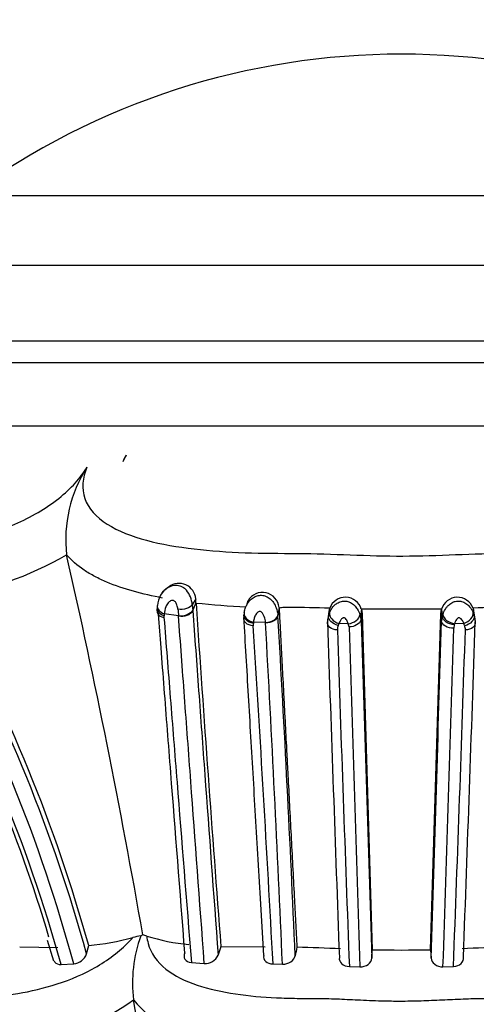
# Model space of a CAD drawing. Units: millimetres. Extents: x 0 to 1487, y 0 to 3620.
# Drawn here: x 506 to 523, y 3527 to 3562 of the extents above; entities that cross this region are included whole.
import ezdxf
from ezdxf import colors
from ezdxf.entities.mleader import LeaderData, LeaderLine
from ezdxf.math import Vec2, Vec3

# ---------------------------------------------------------------- set-up
doc = ezdxf.new("R2010")
doc.units = ezdxf.units.MM
doc.layers.add('DV2_Défaut', color=7, linetype='Continuous')
doc.layers.add('Défaut', color=7, linetype='Continuous')

# ---------------------------------------------------------------- blocks, each defined once
blk = doc.blocks.new('_DOT')
at = {"color": 0}
blk.add_line((0, 0), (-1, 0), dxfattribs=at)
at = {"color": 0, "const_width": 0.333}
blk.add_lwpolyline([(-0.1665, 0, 1), (0.1665, 0, 1)], format="xyb", close=True, dxfattribs=at)
blk = doc.blocks.new('SE1')
at = {"layer": 'DV2_Défaut', "color": 7, "linetype": 'Continuous'}
for p, q in [((538.404, 3555.645), (501.58, 3555.645)), ((540.992, 3553.145), (498.992, 3553.145)), ((496.992, 3550.441), (542.992, 3550.441)), ((542.992, 3549.645), (496.992, 3549.645)), ((542.992, 3549.645), (496.992, 3549.645)), ((492.643, 3547.38), (547.341, 3547.38)), ((510.087, 3546.323), (509.973, 3546.088)), ((507.944, 3542.741), (507.944, 3542.743)), ((511.553, 3541.544), (511.541, 3541.536)), ((511.612, 3541.582), (511.559, 3541.548)), ((512.591, 3541.161), (512.467, 3540.949)), ((512.601, 3541.012), (512.484, 3540.758)), ((512.601, 3541.012), (512.591, 3541.161)), ((514.472, 3541.09), (514.418, 3540.926)), ((515.589, 3540.847), (515.549, 3540.58)), ((515.591, 3540.822), (515.551, 3540.556)), ((517.413, 3540.825), (517.37, 3540.558)), ((517.394, 3540.71), (517.413, 3540.825)), ((522.57, 3540.828), (522.612, 3540.561)), ((522.57, 3540.828), (522.589, 3540.71)), ((511.972, 3540.545), (511.457, 3540.624)), ((512.484, 3540.758), (512.485, 3540.737)), ((517.383, 3540.711), (517.34, 3540.442)), ((518.551, 3540.786), (518.521, 3540.52)), ((518.521, 3540.52), (518.538, 3540.396)), ((518.575, 3540.622), (518.546, 3540.358)), ((521.434, 3540.789), (518.551, 3540.786)), ((518.551, 3540.786), (518.575, 3540.622)), ((518.575, 3540.622), (518.946, 3528.544)), ((521.039, 3528.546), (521.409, 3540.622)), ((521.409, 3540.622), (521.434, 3540.789)), ((521.409, 3540.622), (521.439, 3540.358)), ((521.434, 3540.789), (521.465, 3540.523)), ((522.644, 3540.443), (522.601, 3540.712)), ((514.671, 3540.326), (514.665, 3540.28)), ((515.103, 3540.314), (514.671, 3540.326)), ((515.104, 3540.303), (515.103, 3540.316)), ((517.746, 3540.276), (517.72, 3540.205)), ((518.079, 3540.264), (517.746, 3540.276)), ((518.11, 3540.149), (518.079, 3540.264)), ((518.537, 3540.391), (518.546, 3540.358)), ((521.894, 3540.222), (521.875, 3540.108)), ((521.907, 3540.268), (521.894, 3540.223)), ((522.237, 3540.279), (521.907, 3540.268)), ((507.246, 3528.889), (507.469, 3528.144)), ((510.687, 3529.078), (510.615, 3529.042)), ((510.827, 3529.037), (510.687, 3529.078)), ((506.258, 3528.645), (507.632, 3528.625)), ((508.665, 3528.396), (508.741, 3528.694)), ((513.499, 3528.657), (515.092, 3528.649)), ((518.925, 3528.239), (518.946, 3528.544)), ((521.039, 3528.546), (521.06, 3528.24)), ((512.435, 3528.082), (512.9, 3528.052)), ((507.746, 3528.014), (508.199, 3528.041)), ((515.372, 3528.033), (515.712, 3528.027)), ((518.12, 3527.94), (518.497, 3527.929)), ((521.489, 3527.931), (521.866, 3527.942)), ((510.354, 3526.741), (510.353, 3526.743))]:
    blk.add_line(p, q, dxfattribs=at)
for centre, radius, start, end in [((519.992, 3534.359), 26.386, 53.7766, 126.2234), ((510.6, 3545.929), 0.647, 142.5147, 165.7501), ((512.72, 3543.289), 4.807, 147.224, 186.5198), ((501.356, 3554.311), 13.313, 279.6521, 299.6627), ((238.649, 3481.58), 276.154, 9.9042, 12.79577), ((512.044, 3540.863), 0.836, 122.5475, 175.6538), ((511.992, 3541.118), 0.6, 4.1327, 127.7026), ((511.504, 3540.87), 0.966, 4.6718, 38.8531), ((514.992, 3540.791), 0.6, 5.417, 149.7342), ((517.975, 3540.616), 0.6, 16.4318, 159.6452), ((522.009, 3540.616), 0.6, 20.7116, 163.2876), ((453.204, 3513.194), 57.658, 15.59396, 28.86961), ((511.96, 3540.762), 0.763, 171.2154, 184.8909), ((526.825, 3542.09), 14.403, 184.5443, 185.3088), ((515.405, 3566.21), 25.354, 263.6506, 267.7237), ((1827.325, 3630.067), 1317.736, 183.875133, 184.413724), ((516.241, 3509.189), 31.657, 87.8793, 90.5094), ((523.595, 3513.442), 27.406, 89.1023, 92.1433), ((453.287, 3512.811), 56.541, 15.5979, 29.3705), ((453.718, 3513.242), 56.456, 15.197, 29.0176), ((453.503, 3513.199), 57.217, 15.4032, 28.8334), ((511.738, 3540.511), 0.29, 171.0397, 184.6627), ((514.208, 3540.328), 2.767, 173.8509, 175.2734), ((524.29, 3541.79), 12.38, 184.6543, 185.7685), ((515.091, 3540.481), 0.773, 171.0935, 184.0538), ((514.974, 3540.525), 0.578, 3.0827, 5.4875), ((-294.626, 3493.419), 811.547, 2.465464, 3.32975), ((517.923, 3540.349), 0.59, 159.3043, 181.9009), ((517.688, 3540.328), 0.855, 12.9996, 17.8816), ((522.021, 3540.352), 0.582, 162.9351, 179.43), ((522.061, 3540.349), 0.591, 3.6836, 21.0351), ((515.042, 3540.214), 0.382, 169.9508, 183.0132), ((-731.376, 3461.079), 1248.545, 3.073999, 3.633022), ((-484.471, 3484.635), 1001.124, 2.484193, 3.187616), ((517.994, 3540.31), 0.664, 168.4254, 183.1259), ((4697.599, 3682.494), 4182.683, 181.947796, 182.113081), ((518.081, 3540.051), 0.391, 156.8971, 181.257), ((5430.369, 3689.539), 4914.53, 181.741919, 181.884465), ((12568.209, 3911.488), 12055.377, 181.7641526, 181.8217817), ((-10712.723, 3886.098), 11239.481, 358.1754324, 358.2372365), ((-3373.422, 3672.157), 3898.303, 357.884787, 358.062076), ((521.927, 3540.053), 0.368, 358.3102, 21.3862), ((522.07, 3540.318), 0.585, 355.5963, 12.2138), ((2647.811, 3609.838), 2131.264, 181.876671, 182.202246), ((-4081.893, 3679.803), 4605.887, 358.110419, 358.261972), ((-1462.695, 3604.451), 1986.034, 357.792226, 358.141518), ((452.737, 3512.708), 56.953, 16.618, 28.3353), ((507.716, 3538.84), 10.198, 275.7633, 284.8452), ((515.243, 3527.351), 4.927, 159.9331, 187.0861), ((510.937, 3526.74), 2.324, 97.9747, 105.1741), ((513.01, 3535.999), 7.296, 252.5852, 264.7765), ((521.511, 3525.816), 8.504, 160.4796, 162.6236), ((589.883, 3513.072), 75.276, 168.06676, 168.30578), ((511.058, 3374.328), 154.396, 87.49534, 88.0787), ((519.952, 3581.032), 52.497, 268.902, 271.1862), ((529.496, 3363.295), 165.446, 91.99009, 92.53455), ((508.155, 3528.583), 0.543, 274.7044, 339.9207), ((512.93, 3528.56), 0.509, 266.6151, 336.2408), ((504.782, 3534.528), 9.573, 281.6543, 305.5917), ((513.749, 3529.552), 4.408, 219.6227, 261.739), ((149.511, 3461.481), 366.697, 8.48833, 10.25143)]:
    blk.add_arc(centre, radius, start, end, dxfattribs=at)
for centre, major_axis, ratio, start_param, end_param in [((511.606, 3540.876), (0.397, -0.048), 0.700698, 3.13466, 4.414243), ((512.104, 3540.801), (0.399, 0.029), 0.662098, 4.327479, 5.930488), ((514.729, 3540.594), (0.396, -0.059), 0.68475, 3.061335, 4.664941), ((517.785, 3540.543), (0.367, -0.159), 0.66317, 3.284403, 4.887449), ((518.116, 3540.532), (-0.378, -0.131), 0.632049, 1.261702, 2.858019), ((521.871, 3540.535), (0.378, -0.132), 0.631045, 3.429407, 5.025477), ((522.196, 3540.547), (-0.365, -0.164), 0.661936, 1.386591, 2.990308)]:
    blk.add_ellipse(centre, major_axis=major_axis, ratio=ratio, start_param=start_param, end_param=end_param, dxfattribs=at)
for points, knots in [([(492.677, 3545.892), (492.211, 3545.513), (491.812, 3545.124), (491.258, 3544.419), (491.105, 3544.102), (491.013, 3543.352), (491.393, 3543.1), (492.199, 3542.886), (492.516, 3542.843), (493.207, 3542.795), (493.591, 3542.799), (494.767, 3542.787), (495.546, 3542.698), (497.34, 3542.703), (498.354, 3542.797), (499.847, 3542.796), (500.354, 3542.787), (501.412, 3542.83), (501.959, 3542.871), (503.662, 3543.084), (504.915, 3543.344), (506.664, 3544.099), (507.212, 3544.413), (508.114, 3545.13), (508.449, 3545.514), (508.678, 3545.892)], [0, 0, 0, 0, 0.0625, 0.0625, 0.125, 0.125, 0.25, 0.25, 0.3125, 0.3125, 0.375, 0.375, 0.5, 0.5, 0.625, 0.625, 0.6875, 0.6875, 0.75, 0.75, 0.875, 0.875, 0.9375, 0.9375, 1, 1, 1, 1]), ([(508.678, 3545.892), (508.512, 3545.512), (508.476, 3545.122), (508.721, 3544.417), (509.006, 3544.099), (510.198, 3543.345), (511.349, 3543.098), (513.129, 3542.885), (513.747, 3542.843), (514.993, 3542.795), (515.623, 3542.799), (517.519, 3542.786), (518.786, 3542.697), (521.313, 3542.704), (522.572, 3542.798), (524.463, 3542.795), (525.095, 3542.788), (526.331, 3542.831), (526.934, 3542.873), (528.103, 3543.013), (528.671, 3543.112), (529.741, 3543.404), (530.231, 3543.596), (531.004, 3544.099), (531.284, 3544.417), (531.517, 3545.123), (531.475, 3545.513), (531.307, 3545.892)], [0, 0, 0, 0, 0.0625, 0.0625, 0.125, 0.125, 0.25, 0.25, 0.3125, 0.3125, 0.375, 0.375, 0.5, 0.5, 0.625, 0.625, 0.6875, 0.6875, 0.75, 0.75, 0.8125, 0.8125, 0.875, 0.875, 0.9375, 0.9375, 1, 1, 1, 1]), ([(511.396, 3541.19), (510.679, 3541.324), (509.988, 3541.509), (509.244, 3541.826), (509.1, 3541.893), (508.826, 3542.038), (508.694, 3542.116), (508.326, 3542.362), (508.115, 3542.542), (507.944, 3542.741)], [0, 0, 0, 0, 0.5, 0.5, 0.625, 0.625, 0.75, 0.75, 1, 1, 1, 1]), ([(511.33, 3541.284), (511.335, 3541.293), (511.34, 3541.302), (511.393, 3541.397), (511.461, 3541.477), (511.545, 3541.538)], [0, 0, 0, 0, 0.094027, 0.094027, 1, 1, 1, 1]), ([(511.545, 3541.538), (511.556, 3541.546), (511.567, 3541.554), (511.583, 3541.564), (511.587, 3541.566), (511.592, 3541.569)], [0, 0, 0, 0, 0.713143, 0.713143, 1, 1, 1, 1]), ([(511.592, 3541.569), (511.689, 3541.628), (511.808, 3541.662), (511.987, 3541.643), (512.048, 3541.625), (512.161, 3541.566), (512.213, 3541.525), (512.257, 3541.476)], [0, 0, 0, 0, 0.488515, 0.488515, 0.744258, 0.744258, 1, 1, 1, 1]), ([(514.338, 3540.674), (514.341, 3540.692), (514.344, 3540.71), (514.348, 3540.727), (514.36, 3540.782), (514.378, 3540.839), (514.403, 3540.895), (514.433, 3540.963), (514.475, 3541.031), (514.529, 3541.091), (514.565, 3541.132), (514.608, 3541.17), (514.656, 3541.201), (514.701, 3541.231), (514.753, 3541.255), (514.806, 3541.27), (514.856, 3541.284), (514.908, 3541.29), (514.96, 3541.288), (515.016, 3541.285), (515.072, 3541.271), (515.123, 3541.249), (515.175, 3541.227), (515.223, 3541.197), (515.266, 3541.161), (515.313, 3541.122), (515.355, 3541.075), (515.389, 3541.027), (515.43, 3540.967), (515.463, 3540.902), (515.487, 3540.84), (515.522, 3540.749), (515.541, 3540.66), (515.549, 3540.58), (515.549, 3540.58), (515.549, 3540.58), (515.549, 3540.58)], [0, 0, 0, 0, 0.032445, 0.032445, 0.032445, 0.133129, 0.133129, 0.133129, 0.25627, 0.25627, 0.25627, 0.339746, 0.339746, 0.339746, 0.41996, 0.41996, 0.41996, 0.494087, 0.494087, 0.494087, 0.573765, 0.573765, 0.573765, 0.652505, 0.652505, 0.652505, 0.739227, 0.739227, 0.739227, 0.845663, 0.845663, 0.845663, 0.999972, 0.999972, 0.999972, 1, 1, 1, 1]), ([(511.205, 3540.866), (511.197, 3540.818), (511.205, 3540.769), (511.271, 3540.651), (511.352, 3540.589), (511.451, 3540.556)], [0, 0, 0, 0, 0.386832, 0.386832, 1, 1, 1, 1]), ([(511.95, 3540.785), (511.946, 3540.835), (511.935, 3540.888), (511.917, 3540.941), (511.91, 3540.963), (511.901, 3540.984), (511.89, 3541.005), (511.882, 3541.021), (511.873, 3541.038), (511.861, 3541.052), (511.851, 3541.063), (511.839, 3541.073), (511.827, 3541.08), (511.815, 3541.088), (511.802, 3541.093), (511.789, 3541.097), (511.775, 3541.101), (511.76, 3541.102), (511.746, 3541.101), (511.725, 3541.1), (511.706, 3541.093), (511.688, 3541.085), (511.655, 3541.068), (511.626, 3541.044), (511.602, 3541.018), (511.562, 3540.974), (511.533, 3540.922), (511.512, 3540.869), (511.48, 3540.789), (511.463, 3540.705), (511.457, 3540.624)], [0, 0, 0, 0, 0.149948, 0.149948, 0.149948, 0.210272, 0.210272, 0.210272, 0.257177, 0.257177, 0.257177, 0.293754, 0.293754, 0.293754, 0.328586, 0.328586, 0.328586, 0.367685, 0.367685, 0.367685, 0.424836, 0.424836, 0.424836, 0.535161, 0.535161, 0.535161, 0.718339, 0.718339, 0.718339, 1, 1, 1, 1]), ([(512.467, 3540.949), (512.434, 3540.892), (512.358, 3540.841), (512.165, 3540.78), (512.05, 3540.77), (511.95, 3540.785)], [0, 0, 0, 0, 0.5, 0.5, 1, 1, 1, 1]), ([(515.96, 3540.845), (515.898, 3540.844), (515.836, 3540.845), (515.713, 3540.846), (515.651, 3540.846), (515.591, 3540.828)], [0, 0, 0, 0, 0.5, 0.5, 1, 1, 1, 1]), ([(515.591, 3540.828), (515.6, 3540.653), (515.618, 3540.322), (515.644, 3539.83), (515.669, 3539.356), (515.702, 3538.719), (515.732, 3538.152), (515.759, 3537.65), (515.776, 3537.314), (515.808, 3536.721), (515.844, 3536.035), (515.881, 3535.339), (515.918, 3534.636), (515.964, 3533.747), (516.022, 3532.665), (516.079, 3531.57), (516.134, 3530.529), (516.186, 3529.552), (516.218, 3528.94), (516.234, 3528.637)], [0, 0, 0, 0, 0.046264, 0.090474, 0.132627, 0.172722, 0.258979, 0.280533, 0.302085, 0.345182, 0.431377, 0.47449, 0.517621, 0.603958, 0.690113, 0.775967, 0.861575, 0.931396, 1, 1, 1, 1]), ([(517.407, 3540.666), (517.407, 3540.667), (517.408, 3540.667), (517.408, 3540.668), (517.425, 3540.71), (517.447, 3540.752), (517.473, 3540.793), (517.507, 3540.846), (517.549, 3540.897), (517.599, 3540.942), (517.633, 3540.972), (517.671, 3541), (517.713, 3541.022), (517.763, 3541.049), (517.82, 3541.069), (517.877, 3541.078), (517.926, 3541.085), (517.978, 3541.084), (518.027, 3541.075), (518.074, 3541.066), (518.121, 3541.05), (518.163, 3541.027), (518.212, 3541.002), (518.257, 3540.969), (518.295, 3540.932), (518.339, 3540.891), (518.376, 3540.844), (518.406, 3540.796), (518.449, 3540.728), (518.48, 3540.657), (518.502, 3540.59)], [0, 0, 0, 0, 0.002016, 0.002016, 0.002016, 0.105539, 0.105539, 0.105539, 0.238835, 0.238835, 0.238835, 0.329206, 0.329206, 0.329206, 0.439086, 0.439086, 0.439086, 0.532832, 0.532832, 0.532832, 0.622275, 0.622275, 0.622275, 0.72401, 0.72401, 0.72401, 0.8382, 0.8382, 0.8382, 1, 1, 1, 1]), ([(521.485, 3540.594), (521.49, 3540.611), (521.497, 3540.629), (521.503, 3540.646), (521.528, 3540.709), (521.561, 3540.774), (521.605, 3540.835), (521.627, 3540.864), (521.65, 3540.892), (521.676, 3540.919), (521.716, 3540.958), (521.762, 3540.994), (521.812, 3541.021), (521.85, 3541.042), (521.891, 3541.058), (521.933, 3541.069), (521.962, 3541.076), (521.992, 3541.08), (522.021, 3541.082), (522.068, 3541.084), (522.115, 3541.078), (522.16, 3541.065), (522.214, 3541.051), (522.266, 3541.027), (522.312, 3540.997), (522.364, 3540.963), (522.41, 3540.921), (522.448, 3540.877), (522.503, 3540.812), (522.544, 3540.741), (522.573, 3540.673)], [0, 0, 0, 0, 0.041409, 0.041409, 0.041409, 0.191817, 0.191817, 0.191817, 0.262859, 0.262859, 0.262859, 0.370457, 0.370457, 0.370457, 0.451737, 0.451737, 0.451737, 0.507598, 0.507598, 0.507598, 0.596113, 0.596113, 0.596113, 0.703305, 0.703305, 0.703305, 0.825027, 0.825027, 0.825027, 1, 1, 1, 1]), ([(511.199, 3540.709), (511.201, 3540.679), (511.211, 3540.65), (511.268, 3540.559), (511.349, 3540.509), (511.448, 3540.487)], [0, 0, 0, 0, 0.297818, 0.297818, 1, 1, 1, 1]), ([(512.2, 3528.436), (512.026, 3530.674), (511.856, 3532.841), (511.614, 3535.945), (511.535, 3536.956), (511.42, 3538.437), (511.382, 3538.924), (511.313, 3539.807), (511.282, 3540.205), (511.252, 3540.596)], [0, 0, 0, 0, 0.5105734, 0.5105734, 0.7658601, 0.7658601, 0.8935035, 0.8935035, 1, 1, 1, 1]), ([(511.448, 3540.487), (511.522, 3539.551), (511.598, 3538.587), (511.755, 3536.612), (511.836, 3535.601), (512.083, 3532.493), (512.256, 3530.323), (512.435, 3528.082)], [0, 0, 0, 0, 0.25, 0.25, 0.5, 0.5, 1, 1, 1, 1]), ([(512.484, 3540.758), (512.452, 3540.686), (512.377, 3540.622), (512.187, 3540.544), (512.072, 3540.53), (511.972, 3540.545)], [0, 0, 0, 0, 0.5, 0.5, 1, 1, 1, 1]), ([(512.9, 3528.052), (512.732, 3530.313), (512.57, 3532.496), (512.337, 3535.631), (512.261, 3536.65), (512.113, 3538.637), (512.042, 3539.606), (511.972, 3540.545)], [0, 0, 0, 0, 0.5, 0.5, 0.75, 0.75, 1, 1, 1, 1]), ([(512.485, 3540.737), (512.554, 3539.805), (512.624, 3538.844), (512.769, 3536.874), (512.843, 3535.864), (513.072, 3532.759), (513.231, 3530.595), (513.396, 3528.355)], [0, 0, 0, 0, 0.25, 0.25, 0.5, 0.5, 1, 1, 1, 1]), ([(514.66, 3540.194), (514.555, 3540.201), (514.457, 3540.237), (514.333, 3540.349), (514.307, 3540.423), (514.325, 3540.494)], [0, 0, 0, 0, 0.5, 0.5, 1, 1, 1, 1]), ([(514.665, 3540.28), (514.561, 3540.297), (514.463, 3540.344), (514.339, 3540.468), (514.313, 3540.546), (514.331, 3540.613)], [0, 0, 0, 0, 0.5, 0.5, 1, 1, 1, 1]), ([(515.039, 3528.34), (514.973, 3529.443), (514.911, 3530.525), (514.786, 3532.646), (514.726, 3533.686), (514.606, 3535.716), (514.548, 3536.707), (514.463, 3538.155), (514.435, 3538.632), (514.38, 3539.573), (514.352, 3540.038), (514.325, 3540.494)], [0, 0, 0, 0, 0.25, 0.25, 0.5, 0.5, 0.75, 0.75, 0.875, 0.875, 1, 1, 1, 1]), ([(515.103, 3540.316), (515.096, 3540.383), (515.083, 3540.452), (515.057, 3540.522), (515.044, 3540.558), (515.028, 3540.594), (515.006, 3540.628), (514.996, 3540.642), (514.986, 3540.655), (514.974, 3540.667), (514.971, 3540.67), (514.967, 3540.673), (514.964, 3540.676), (514.953, 3540.685), (514.941, 3540.694), (514.927, 3540.7), (514.92, 3540.703), (514.911, 3540.706), (514.903, 3540.707), (514.901, 3540.707), (514.9, 3540.707), (514.898, 3540.707), (514.888, 3540.708), (514.879, 3540.706), (514.87, 3540.703), (514.854, 3540.699), (514.839, 3540.69), (514.827, 3540.681), (514.807, 3540.666), (514.79, 3540.648), (514.776, 3540.629), (514.746, 3540.591), (514.725, 3540.547), (514.709, 3540.504), (514.693, 3540.46), (514.683, 3540.416), (514.676, 3540.373), (514.674, 3540.357), (514.672, 3540.342), (514.671, 3540.326)], [0, 0, 0, 0, 0.235666, 0.235666, 0.235666, 0.354916, 0.354916, 0.354916, 0.402897, 0.402897, 0.402897, 0.414713, 0.414713, 0.414713, 0.454213, 0.454213, 0.454213, 0.476909, 0.476909, 0.476909, 0.481021, 0.481021, 0.481021, 0.507609, 0.507609, 0.507609, 0.555198, 0.555198, 0.555198, 0.629847, 0.629847, 0.629847, 0.785217, 0.785217, 0.785217, 0.943529, 0.943529, 0.943529, 1, 1, 1, 1]), ([(515.103, 3540.316), (515.208, 3540.315), (515.318, 3540.341), (515.483, 3540.439), (515.538, 3540.509), (515.549, 3540.58)], [0, 0, 0, 0, 0.5, 0.5, 1, 1, 1, 1]), ([(515.551, 3540.556), (515.54, 3540.484), (515.485, 3540.415), (515.319, 3540.321), (515.209, 3540.297), (515.104, 3540.303)], [0, 0, 0, 0, 0.5, 0.5, 1, 1, 1, 1]), ([(517.721, 3540.205), (517.619, 3540.229), (517.522, 3540.282), (517.425, 3540.38), (517.4, 3540.416), (517.371, 3540.488), (517.366, 3540.525), (517.37, 3540.558)], [0, 0, 0, 0, 0.5, 0.5, 0.75, 0.75, 1, 1, 1, 1]), ([(517.37, 3540.558), (517.37, 3540.558), (517.37, 3540.558), (517.37, 3540.558), (517.38, 3540.594), (517.392, 3540.63), (517.407, 3540.666)], [0, 0, 0, 0, 0.000415, 0.000415, 0.000415, 1, 1, 1, 1]), ([(518.079, 3540.264), (518.067, 3540.308), (518.05, 3540.353), (518.024, 3540.396), (518.012, 3540.415), (517.999, 3540.434), (517.982, 3540.451), (517.973, 3540.46), (517.962, 3540.468), (517.95, 3540.475), (517.943, 3540.478), (517.936, 3540.481), (517.928, 3540.483), (517.924, 3540.484), (517.919, 3540.484), (517.915, 3540.483), (517.914, 3540.483), (517.913, 3540.483), (517.912, 3540.483), (517.901, 3540.481), (517.89, 3540.477), (517.881, 3540.471), (517.88, 3540.471), (517.88, 3540.471), (517.879, 3540.47), (517.865, 3540.462), (517.853, 3540.452), (517.842, 3540.441), (517.818, 3540.418), (517.799, 3540.391), (517.784, 3540.363), (517.768, 3540.334), (517.756, 3540.305), (517.746, 3540.276)], [0, 0, 0, 0, 0.263812, 0.263812, 0.263812, 0.380196, 0.380196, 0.380196, 0.442427, 0.442427, 0.442427, 0.477154, 0.477154, 0.477154, 0.497049, 0.497049, 0.497049, 0.500562, 0.500562, 0.500562, 0.553897, 0.553897, 0.553897, 0.557656, 0.557656, 0.557656, 0.636892, 0.636892, 0.636892, 0.814434, 0.814434, 0.814434, 1, 1, 1, 1]), ([(521.465, 3540.523), (521.465, 3540.523), (521.465, 3540.523), (521.465, 3540.523), (521.47, 3540.547), (521.477, 3540.57), (521.485, 3540.594)], [0, 0, 0, 0, 0.000647, 0.000647, 0.000647, 1, 1, 1, 1]), ([(521.894, 3540.222), (521.791, 3540.232), (521.685, 3540.27), (521.525, 3540.382), (521.474, 3540.455), (521.465, 3540.523)], [0, 0, 0, 0, 0.5, 0.5, 1, 1, 1, 1]), ([(522.237, 3540.279), (522.236, 3540.281), (522.235, 3540.283), (522.234, 3540.285), (522.219, 3540.328), (522.198, 3540.371), (522.168, 3540.411), (522.154, 3540.429), (522.138, 3540.446), (522.118, 3540.46), (522.107, 3540.468), (522.094, 3540.476), (522.079, 3540.48), (522.074, 3540.481), (522.068, 3540.483), (522.063, 3540.482), (522.06, 3540.482), (522.057, 3540.482), (522.054, 3540.481), (522.046, 3540.479), (522.039, 3540.476), (522.033, 3540.473), (522.02, 3540.465), (522.009, 3540.456), (522, 3540.446), (521.99, 3540.436), (521.981, 3540.425), (521.974, 3540.414), (521.949, 3540.379), (521.933, 3540.341), (521.92, 3540.305), (521.915, 3540.292), (521.911, 3540.28), (521.907, 3540.268)], [0, 0, 0, 0, 0.013111, 0.013111, 0.013111, 0.292695, 0.292695, 0.292695, 0.418635, 0.418635, 0.418635, 0.491523, 0.491523, 0.491523, 0.517374, 0.517374, 0.517374, 0.53113, 0.53113, 0.53113, 0.564475, 0.564475, 0.564475, 0.632397, 0.632397, 0.632397, 0.702488, 0.702488, 0.702488, 0.924636, 0.924636, 0.924636, 1, 1, 1, 1]), ([(522.612, 3540.561), (522.623, 3540.491), (522.593, 3540.41), (522.466, 3540.272), (522.37, 3540.215), (522.27, 3540.187)], [0, 0, 0, 0, 0.5, 0.5, 1, 1, 1, 1]), ([(522.573, 3540.673), (522.589, 3540.636), (522.602, 3540.598), (522.612, 3540.561), (522.612, 3540.561), (522.612, 3540.561), (522.612, 3540.561)], [0, 0, 0, 0, 0.999599, 0.999599, 0.999599, 1, 1, 1, 1]), ([(517.689, 3540.042), (517.585, 3540.048), (517.485, 3540.082), (517.353, 3540.188), (517.321, 3540.26), (517.333, 3540.329)], [0, 0, 0, 0, 0.5, 0.5, 1, 1, 1, 1]), ([(518.537, 3540.391), (518.516, 3540.326), (518.46, 3540.265), (518.305, 3540.177), (518.205, 3540.151), (518.11, 3540.149)], [0, 0, 0, 0, 0.5, 0.5, 1, 1, 1, 1]), ([(521.875, 3540.108), (521.77, 3540.102), (521.661, 3540.127), (521.499, 3540.22), (521.448, 3540.289), (521.439, 3540.358)], [0, 0, 0, 0, 0.5, 0.5, 1, 1, 1, 1]), ([(522.27, 3540.187), (522.267, 3540.194), (522.265, 3540.2), (522.263, 3540.207), (522.256, 3540.232), (522.247, 3540.256), (522.237, 3540.279)], [0, 0, 0, 0, 0.213146, 0.213146, 0.213146, 1, 1, 1, 1]), ([(522.651, 3540.329), (522.663, 3540.259), (522.631, 3540.188), (522.499, 3540.082), (522.4, 3540.047), (522.295, 3540.042)], [0, 0, 0, 0, 0.5, 0.5, 1, 1, 1, 1]), ([(497.218, 3528.759), (497.003, 3528.418), (496.653, 3527.503), (497.257, 3526.971), (498.135, 3526.822), (498.643, 3526.797), (498.91, 3526.794), (499.067, 3526.795), (499.303, 3526.795), (499.653, 3526.777), (500.129, 3526.74), (500.624, 3526.707), (501.148, 3526.696), (501.703, 3526.711), (502.283, 3526.746), (502.879, 3526.784), (503.329, 3526.798), (503.627, 3526.795), (503.826, 3526.791), (504.18, 3526.79), (504.906, 3526.809), (506.011, 3526.914), (507.432, 3527.218), (508.909, 3527.796), (509.873, 3528.488), (510.264, 3528.912), (510.329, 3528.983)], [0, 0, 0, 0, 0.072824, 0.213074, 0.283028, 0.317843, 0.335251, 0.343961, 0.352672, 0.387504, 0.422362, 0.457177, 0.491898, 0.526642, 0.561505, 0.596387, 0.631251, 0.639969, 0.648688, 0.666125, 0.700946, 0.770152, 0.840183, 0.911447, 0.985166, 1, 1, 1, 1]), ([(510.827, 3529.037), (510.841, 3528.947), (510.909, 3528.503), (511.639, 3527.501), (513.528, 3526.969), (515.24, 3526.821), (516.119, 3526.796), (516.623, 3526.794), (517.129, 3526.797), (517.76, 3526.776), (518.554, 3526.737), (519.314, 3526.705), (520.074, 3526.697), (520.797, 3526.712), (521.553, 3526.747), (522.308, 3526.784), (522.938, 3526.8), (523.443, 3526.791), (523.946, 3526.79), (524.816, 3526.81), (526.516, 3526.955), (528.38, 3527.501), (529.078, 3528.488), (529.148, 3528.912), (529.16, 3528.983)], [0, 0, 0, 0, 0.018436, 0.091123, 0.228951, 0.297688, 0.331981, 0.349123, 0.366274, 0.400572, 0.434891, 0.474014, 0.503233, 0.537289, 0.571416, 0.605616, 0.639824, 0.656927, 0.674027, 0.708212, 0.775886, 0.913088, 0.985357, 1, 1, 1, 1]), ([(512.2, 3528.436), (512.161, 3528.355), (512.162, 3528.271), (512.245, 3528.137), (512.33, 3528.09), (512.435, 3528.082)], [0, 0, 0, 0, 0.5, 0.5, 1, 1, 1, 1]), ([(507.496, 3528.151), (507.501, 3528.134), (507.51, 3528.117), (507.563, 3528.044), (507.645, 3528.01), (507.746, 3528.014)], [0, 0, 0, 0, 0.203021, 0.203021, 1, 1, 1, 1]), ([(515.039, 3528.34), (515.026, 3528.262), (515.05, 3528.185), (515.171, 3528.069), (515.267, 3528.033), (515.372, 3528.033)], [0, 0, 0, 0, 0.5, 0.5, 1, 1, 1, 1]), ([(515.712, 3528.027), (515.82, 3528.025), (515.931, 3528.059), (516.097, 3528.172), (516.153, 3528.25), (516.17, 3528.33)], [0, 0, 0, 0, 0.5, 0.5, 1, 1, 1, 1]), ([(517.76, 3528.271), (517.749, 3528.19), (517.778, 3528.109), (517.908, 3527.984), (518.01, 3527.943), (518.12, 3527.94)], [0, 0, 0, 0, 0.5, 0.5, 1, 1, 1, 1]), ([(518.497, 3527.929), (518.607, 3527.926), (518.717, 3527.961), (518.873, 3528.078), (518.92, 3528.158), (518.925, 3528.239)], [0, 0, 0, 0, 0.5, 0.5, 1, 1, 1, 1]), ([(521.06, 3528.24), (521.065, 3528.159), (521.112, 3528.08), (521.268, 3527.963), (521.379, 3527.928), (521.489, 3527.931)], [0, 0, 0, 0, 0.5, 0.5, 1, 1, 1, 1]), ([(521.866, 3527.942), (521.976, 3527.946), (522.078, 3527.987), (522.207, 3528.112), (522.237, 3528.194), (522.225, 3528.274)], [0, 0, 0, 0, 0.5, 0.5, 1, 1, 1, 1])]:
    blk.add_open_spline(points, degree=3, knots=knots, dxfattribs=at)

msp = doc.modelspace()

# ---------------------------------------------------------------- block references
at = {"layer": 'Défaut'}
msp.add_blockref('SE1', (0, 0), dxfattribs=at)

# ---------------------------------------------------------------- leaders
at = {"layer": 'Défaut', "color": 7, "linetype": 'Continuous'}
ml = msp.add_multileader_mtext('Standard', dxfattribs=at)
ml.set_content('{\\pxsm0.9;\\fSolid Edge ISO|b1||i0||c0|p34;\\W1.;03/05/2019\\P}', color=256)
ml.set_leader_properties()
ml.set_arrow_properties(name='DOT')
ml.build(insert=Vec2(0, 0))
ml.multileader.update_dxf_attribs({"leader_type": 0, "dogleg_length": 0, "arrow_head_size": 12})
ctx = ml.context
ctx.base_point, ctx.char_height, ctx.arrow_head_size, ctx.landing_gap_size = Vec3(1124.887, 3612.504), 12, 12, 4.2
notes = []
notes.append((ctx, [(0, (0, 0, 0), (0, 0), (1, 0), 1, [])]))
ctx.mtext.insert = Vec3(1126.887, 3618.624)
for ctx, leaders in notes:
    for number, flags, end, landing, length, lines in leaders:
        leader = LeaderData()
        leader.index, (leader.has_last_leader_line, leader.has_dogleg_vector, leader.attachment_direction) = number, flags
        leader.last_leader_point, leader.dogleg_vector, leader.dogleg_length = Vec3(end), Vec3(landing), length
        for number, points, colour, breaks in lines:
            line = LeaderLine()
            line.index, line.vertices, line.color, line.breaks = number, Vec3.list(points), colors.encode_raw_color(colour), breaks
            leader.lines.append(line)
        ctx.leaders.append(leader)

doc.saveas('drawing.dxf')
